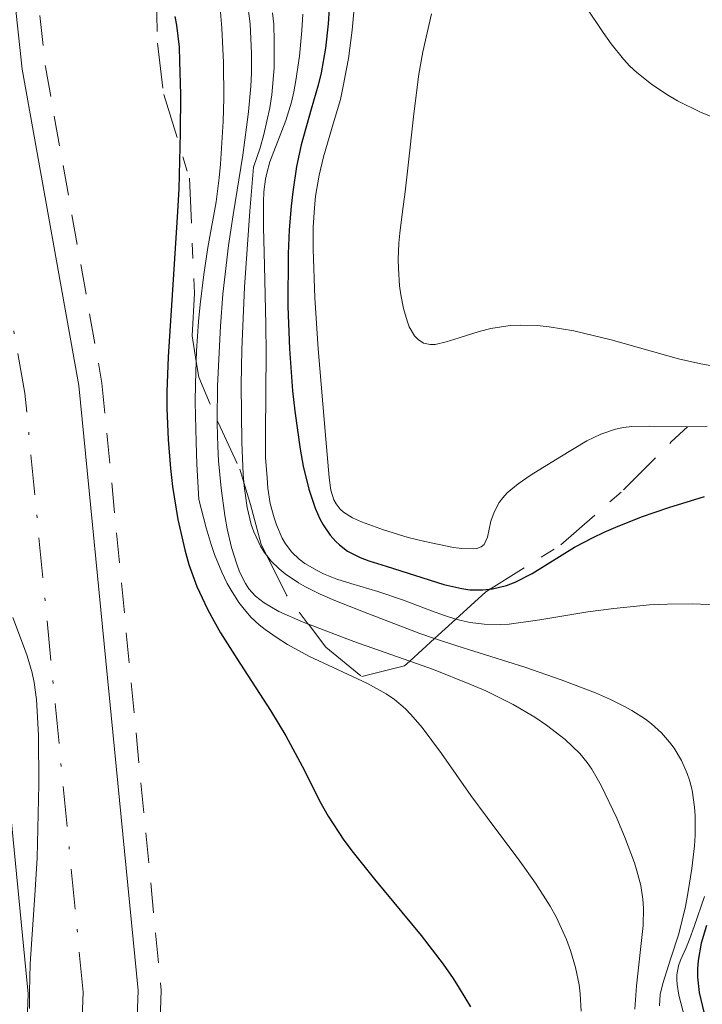
# Model space of a CAD drawing. Units: metres. Extents: x 668396 to 671895, y 4749002 to 4751400.
# Drawn here: x 669017 to 669040, y 4749709 to 4749743 of the extents above; entities that cross this region are included whole.
import ezdxf

# ---------------------------------------------------------------- set-up
doc = ezdxf.new("R2010")
doc.units = ezdxf.units.M
doc.header["$MEASUREMENT"] = 0
for name, pattern in [('DGN Style 2', [1.7399219301090239, 1.043953158065414, -0.6959687720436097]), ('DGN Style 4', [2.7856150101045474, 1.391937544087219, -0.6959687720436097, 0.001739921930109024, -0.6959687720436097]), ('DGN Style 7', [3.4798438602180486, 1.565929737098122, -0.6959687720436097, 0.5219765790327072, -0.6959687720436097])]:
    doc.linetypes.add(name, pattern=pattern)
for name, color, linetype, lineweight in [('Curva de nivel directora', 30, 'Continuous', 30), ('Curva de nivel intermedia', 30, 'Continuous', 0), ('Eje pista pavimentada', 7, 'DGN Style 4', 0), ('Escarpado', 30, 'DGN Style 7', 0), ('Línea de cuneta (fondo)', 4, 'DGN Style 2', 0), ('Línea de pista pavimentada', 7, 'Continuous', 0), ('pavimentado', 23, 'Continuous', 0)]:
    doc.layers.add(name, color=color, linetype=linetype, lineweight=lineweight)

msp = doc.modelspace()

# ---------------------------------------------------------------- linework, layer by layer
at = {"layer": 'Curva de nivel directora', "color": 30, "linetype": 'Continuous', "lineweight": 30, "flags": 128}
for points, elevation in [([(669027.2399999994, 4749743.740000002), (669027.2100000003, 4749743.199999999), (669027.1099999998, 4749742.36), (669026.9600000001, 4749741.510000002), (669026.8599999994, 4749741.08), (669026.6200000002, 4749740.250000001), (669026.2699999993, 4749739.01), (669026.1100000006, 4749738.260000002), (669025.980000001, 4749737.390000002), (669025.9199999984, 4749736.890000002), (669025.8499999992, 4749736.070000002), (669025.8200000002, 4749735.240000002), (669025.8099999989, 4749733.410000001), (669025.8699999992, 4749731.949999999), (669025.9699999997, 4749730.490000002), (669026.0500000003, 4749729.79), (669026.229999999, 4749728.470000002), (669026.3399999986, 4749727.880000001), (669026.5399999998, 4749727.080000001), (669026.7599999988, 4749726.430000001), (669026.9199999997, 4749726.060000001), (669027.0299999993, 4749725.850000001), (669027.2799999996, 4749725.490000002), (669027.4699999996, 4749725.270000001), (669027.5999999993, 4749725.150000002), (669027.8799999986, 4749724.939999999), (669028.3100000002, 4749724.710000002), (669028.6099999995, 4749724.600000001), (669029.2099999986, 4749724.420000001), (669031.209999999, 4749723.779999999), (669031.8300000004, 4749723.640000001), (669032.11, 4749723.600000001), (669032.3899999993, 4749723.59), (669032.5599999991, 4749723.59), (669032.8999999989, 4749723.630000002), (669033.3799999994, 4749723.740000002), (669033.6799999991, 4749723.86), (669034.2699999991, 4749724.160000003), (669035.7399999998, 4749725.070000002), (669036.3799999991, 4749725.410000001)], 850.0000000000002), ([(669021.8899999984, 4749743.460000004), (669021.9499999987, 4749743.160000001), (669022.0400000004, 4749742.400000001), (669022.0599999982, 4749741.910000001), (669022.0899999995, 4749740.76), (669022.0800000007, 4749739.430000001), (669022.0299999992, 4749737.49), (669021.98, 4749736.510000002), (669021.8399999992, 4749734.350000001), (669021.6600000004, 4749731.67), (669021.6200000001, 4749730.460000001), (669021.6200000001, 4749729.880000002), (669021.6600000004, 4749728.800000002), (669021.7400000008, 4749727.800000001)], 825.0000000000001), ([(669021.7400000008, 4749727.800000001), (669021.8100000002, 4749727.180000001), (669022.0000000001, 4749726.03), (669022.2399999994, 4749724.980000002), (669022.3800000001, 4749724.470000001), (669022.6599999995, 4749723.710000004), (669023.0199999993, 4749722.930000001), (669023.2400000007, 4749722.520000001), (669023.4799999997, 4749722.100000001), (669024.0399999986, 4749721.220000001), (669025.2099999998, 4749719.41), (669025.7399999995, 4749718.54), (669026.3799999988, 4749717.330000001), (669026.9099999985, 4749716.289999999), (669027.2100000003, 4749715.750000001), (669027.7499999991, 4749714.920000002), (669028.0700000009, 4749714.49), (669028.8099999984, 4749713.570000002), (669030.4299999991, 4749711.62), (669031.1899999991, 4749710.630000004), (669031.5299999987, 4749710.130000002), (669031.739999999, 4749709.800000001), (669032.1299999999, 4749709.15)], 825.0000000000001), ([(669036.3799999991, 4749725.410000001), (669036.7599999991, 4749725.59), (669037.1700000003, 4749725.770000001), (669038.0599999998, 4749726.12), (669039.0099999999, 4749726.45), (669040.2399999992, 4749726.830000001)], 850.0000000000002), ([(669040.3099999984, 4749711.960000002), (669040.1299999997, 4749711.350000001), (669040.0200000001, 4749710.750000001), (669040, 4749710.460000004), (669040, 4749710.17), (669040.0599999982, 4749709.640000002), (669040.2900000006, 4749708.67)], 850.0000000000002)]:
    msp.add_lwpolyline(points, dxfattribs=dict(at, elevation=elevation))
at = {"layer": 'Curva de nivel intermedia', "color": 30, "linetype": 'Continuous', "lineweight": 0, "flags": 128}
for points, elevation in [([(669022.2699409213, 4749749.337723513), (669022.3300000009, 4749749.259999999), (669022.5000000009, 4749749.02), (669022.8300000017, 4749748.460000001), (669023.1600000003, 4749747.84), (669023.5600000003, 4749746.930000001), (669023.7400000013, 4749746.449999999), (669024.1000000011, 4749745.349999999), (669024.2400000021, 4749744.8), (669024.3499999993, 4749744.259999998), (669024.4100000019, 4749743.909999999), (669024.5000000013, 4749743.21), (669024.5500000005, 4749742.180000001), (669024.5500000005, 4749741.5), (669024.5300000004, 4749741.050000001), (669024.4499999998, 4749740.159999999), (669024.2500000009, 4749738.659999999), (669023.9100000013, 4749736.59), (669023.7500000002, 4749735.519999999), (669023.5600000003, 4749733.84), (669023.4700000009, 4749732.73), (669023.3700000005, 4749730.659999999), (669023.360827178, 4749729.458360194)], 835.0000000000003), ([(669022.1526927892, 4749748.072670327), (669022.2800000019, 4749747.91), (669022.4200000004, 4749747.630000001), (669022.6600000019, 4749746.869999999), (669023.0300000005, 4749745.749999999), (669023.2300000017, 4749745.01), (669023.4000000015, 4749744.12), (669023.4700000009, 4749743.609999998), (669023.52, 4749743.060000001), (669023.5800000004, 4749741.869999999), (669023.5900000016, 4749740.630000001), (669023.5700000015, 4749739.819999999), (669023.4800000021, 4749738.34), (669023.4300000007, 4749737.869999998), (669023.3200000012, 4749737.039999999), (669023.0400000017, 4749735.460000001), (669022.9000000008, 4749734.52), (669022.7700000012, 4749733.480000001), (669022.7100000009, 4749732.890000001), (669022.6500000006, 4749731.88), (669022.6368085104, 4749731.50074468)], 830), ([(669025.2800000014, 4749743.59), (669025.3200000017, 4749743.189999999), (669025.3399999995, 4749742.59), (669025.3300000007, 4749741.679999999), (669025.25, 4749740.749999999), (669025.1800000007, 4749740.289999999), (669024.9800000018, 4749739.369999997), (669024.85, 4749738.909999999), (669024.6199999999, 4749738.239999999), (669024.4900000001, 4749736.71), (669024.3100000012, 4749734.079999999), (669024.2199999996, 4749731.92), (669024.1900000006, 4749730.699999999), (669024.2100000007, 4749728.699999999), (669024.2599999999, 4749727.600000001), (669024.2896342478, 4749727.309584368)], 840), ([(669028.1, 4749743.619999999), (669028.0400000019, 4749742.98), (669027.9099999999, 4749741.999999999), (669027.7300000011, 4749741.04), (669027.6300000006, 4749740.579999999), (669027.3800000002, 4749739.739999998), (669027.0400000005, 4749738.599999999), (669026.8900000007, 4749737.96), (669026.77, 4749737.230000001), (669026.7300000021, 4749736.829999999), (669026.6900000018, 4749736.16), (669026.6800000007, 4749735.4), (669026.740000001, 4749733.710000001), (669026.8600000016, 4749731.939999998), (669027.1299999999, 4749728.810000001), (669027.2400000016, 4749727.49), (669027.2999999997, 4749727.05), (669027.4000000004, 4749726.71), (669027.4800000008, 4749726.569999999), (669027.6200000016, 4749726.390000001), (669027.74, 4749726.29), (669028.0500000007, 4749726.09), (669028.3600000016, 4749725.95), (669029.1200000015, 4749725.670000001), (669029.9800000021, 4749725.409999999), (669030.5499999997, 4749725.269999999), (669031.550000001, 4749725.060000001), (669031.8400000016, 4749725.029999999), (669032.2500000007, 4749725.009999999), (669032.3500000013, 4749725.029999999), (669032.51, 4749725.08)], 855), ([(669036.1399999999, 4749743.78), (669036.7300000022, 4749742.899999999), (669037.0099999993, 4749742.510000001), (669037.4400000008, 4749741.980000001), (669037.6599999998, 4749741.739999999), (669037.9000000012, 4749741.520000001), (669038.4000000019, 4749741.109999999), (669038.9400000006, 4749740.76), (669039.3099999994, 4749740.539999999), (669040.1000000006, 4749740.15), (669040.9299999999, 4749739.810000001)], 865), ([(669026.3299999996, 4749743.539999999), (669026.2900000017, 4749742.970000001), (669026.2100000011, 4749742.09), (669026.0900000005, 4749741.240000002), (669026.0200000012, 4749740.850000001), (669025.9400000008, 4749740.49), (669025.7400000019, 4749739.849999999), (669025.1900000019, 4749738.42), (669025.0800000002, 4749738.029999999), (669025.0399999999, 4749737.820000002), (669024.9800000018, 4749737.380000001), (669024.9700000007, 4749737.039999999), (669024.9600000017, 4749736.16), (669024.9999999999, 4749734.83), (669025.0500000011, 4749732.779999998), (669025.0600000002, 4749731.779999999), (669025.0500000011, 4749730.480000001), (669025.030000001, 4749728.939999999), (669025.0399999999, 4749728.179999999), (669025.0900000014, 4749727.480000001), (669025.1200000005, 4749727.119999999), (669025.2000000009, 4749726.59), (669025.3300000007, 4749726.09), (669025.410000001, 4749725.850000001), (669025.61, 4749725.390000002), (669025.7300000007, 4749725.190000001), (669025.9500000019, 4749724.899999999), (669026.2000000001, 4749724.66), (669026.4000000012, 4749724.509999998), (669026.8200000015, 4749724.26), (669027.0400000005, 4749724.15), (669027.5099999999, 4749723.970000001), (669027.9900000005, 4749723.810000001), (669028.9200000003, 4749723.539999999), (669029.8099999998, 4749723.240000002), (669030.7900000011, 4749722.87), (669031.2300000014, 4749722.699999998), (669031.6304649722, 4749722.582622334)], 845), ([(669030.7799999999, 4749743.55), (669030.4900000016, 4749742.24), (669030.3500000008, 4749741.46), (669030.1699999997, 4749740.09), (669029.9700000008, 4749738.199999998), (669029.8700000002, 4749737.380000001), (669029.7800000008, 4749736.699999999), (669029.6900000013, 4749735.949999998), (669029.6500000011, 4749735.600000001), (669029.630000001, 4749735.039999999), (669029.6399999999, 4749734.73), (669029.6800000002, 4749734.130000001), (669029.7200000006, 4749733.810000001), (669029.8099999998, 4749733.34), (669029.9400000018, 4749732.91), (669030.0100000009, 4749732.710000001), (669030.200000001, 4749732.390000001), (669030.3200000017, 4749732.269999999), (669030.5099999994, 4749732.139999999), (669030.7400000019, 4749732.099999999), (669030.9100000019, 4749732.099999999), (669031.2900000019, 4749732.189999999), (669031.740000001, 4749732.329999999), (669032.4400000006, 4749732.550000001), (669032.8400000008, 4749732.650000001), (669033.5100000014, 4749732.749999999), (669033.8700000012, 4749732.77), (669034.4500000001, 4749732.749999999), (669034.8600000013, 4749732.710000001), (669035.7100000007, 4749732.57), (669037.0099999993, 4749732.26), (669039.3400000007, 4749731.599999999), (669040.1100000017, 4749731.42), (669040.4400000004, 4749731.369999998)], 860.0000000000002), ([(669022.6368085104, 4749731.50074468), (669022.6100000005, 4749730.730000001), (669022.6000000014, 4749730.099999999), (669022.6300000005, 4749728.71), (669022.6600000019, 4749727.949999998), (669022.730000001, 4749726.720000001), (669022.9800000014, 4749725.74), (669023.1500000012, 4749725.17), (669023.2699999998, 4749724.819999999), (669023.52, 4749724.210000001), (669023.7100000001, 4749723.819999999), (669023.8399999996, 4749723.580000001), (669024.1100000001, 4749723.16), (669024.2500000009, 4749722.98), (669024.5300000004, 4749722.65), (669024.8200000009, 4749722.380000001), (669025.0199999998, 4749722.220000001), (669025.4400000002, 4749721.929999999), (669025.7999999999, 4749721.699999998), (669026.5399999998, 4749721.300000001), (669028.5700000017, 4749720.349999999), (669029.2199999997, 4749719.989999998), (669029.5000000015, 4749719.800000001), (669029.8800000013, 4749719.470000001), (669030.0700000013, 4749719.279999998), (669030.4600000003, 4749718.819999999), (669031.1300000009, 4749717.930000001), (669032.1500000001, 4749716.470000001), (669032.7100000011, 4749715.710000001), (669033.850000001, 4749714.199999999), (669034.3899999997, 4749713.429999999), (669034.8900000004, 4749712.640000001), (669035.1100000017, 4749712.239999999), (669035.4600000004, 4749711.48)], 830), ([(669023.360827178, 4749729.458360194), (669023.3600000013, 4749729.350000001), (669023.3800000015, 4749728.560000001), (669023.4100000005, 4749728.069999998), (669023.4999999999, 4749727.119999999), (669023.6299999995, 4749726.17), (669023.7100000001, 4749725.710000001), (669023.8600000021, 4749725.060000001), (669024.0400000009, 4749724.48), (669024.1300000002, 4749724.220000001), (669024.3400000003, 4749723.819999999), (669024.4600000011, 4749723.63), (669024.6900000012, 4749723.38), (669024.9900000008, 4749723.140000001), (669025.1800000007, 4749723.029999998), (669025.5000000005, 4749722.850000001), (669026.3400000008, 4749722.470000001), (669026.5217054266, 4749722.401860465)], 835.0000000000003), ([(669032.51, 4749725.08), (669032.6100000006, 4749725.159999998), (669032.7200000001, 4749725.42), (669032.8400000008, 4749725.970000001), (669032.9500000003, 4749726.29), (669033.1300000013, 4749726.619999998), (669033.2499999999, 4749726.779999999), (669033.4100000008, 4749726.949999999), (669033.7900000009, 4749727.269999999), (669034.24, 4749727.579999999), (669035.2300000002, 4749728.189999999), (669036.1700000011, 4749728.76), (669036.6500000019, 4749728.99), (669037.1600000013, 4749729.159999999), (669037.4299999997, 4749729.220000001), (669037.7200000002, 4749729.249999999), (669038.3300000003, 4749729.27), (669039.6500000014, 4749729.24)], 855), ([(669039.6500000014, 4749729.24), (669040.3300000008, 4749729.27)], 855), ([(669024.2896342478, 4749727.309584368), (669024.3100000012, 4749727.11), (669024.4000000008, 4749726.449999998), (669024.5400000014, 4749725.859999998), (669024.6300000009, 4749725.599999999), (669024.8600000012, 4749725.109999999), (669024.9900000008, 4749724.899999999), (669025.0825736722, 4749724.780425672)], 840), ([(669025.0825736722, 4749724.780425672), (669025.2300000022, 4749724.59), (669025.5099999993, 4749724.32), (669025.7199999995, 4749724.15), (669026.1799999999, 4749723.84), (669026.4200000013, 4749723.699999999), (669026.9300000009, 4749723.439999999), (669027.4400000006, 4749723.220000001), (669028.4300000007, 4749722.83), (669030.3799999999, 4749722.079999999), (669030.8906978796, 4749721.90843743)], 840), ([(669031.6304649722, 4749722.582622334), (669031.8100000003, 4749722.529999998), (669032.120000001, 4749722.460000001), (669032.6100000006, 4749722.4), (669033.1700000016, 4749722.390000001), (669033.4800000022, 4749722.409999999), (669034.5400000017, 4749722.55), (669036.2000000002, 4749722.83), (669037.100000001, 4749722.949999998), (669038.3400000016, 4749723.069999998), (669038.9600000007, 4749723.100000001), (669039.8400000014, 4749723.109999999)], 845), ([(669039.8400000014, 4749723.109999999), (669040.6500000005, 4749723.069999998)], 845), ([(669016.2800000003, 4749722.640000001), (669016.62, 4749721.75), (669016.780000001, 4749721.31), (669016.9500000009, 4749720.720000001), (669017.0200000001, 4749720.390000001), (669017.1000000006, 4749719.79), (669017.1699999999, 4749718.560000001), (669017.1800000012, 4749716.849999999), (669017.1200000007, 4749714.309999999), (669017.0600000004, 4749713.189999999), (669016.8800000015, 4749710.640000002), (669016.8600000015, 4749709.67), (669016.8600000015, 4749709.09)], 820), ([(669026.5217054266, 4749722.401860465), (669028.1, 4749721.810000001), (669030.0285608927, 4749721.122731027)], 835.0000000000005), ([(669030.8906978796, 4749721.90843743), (669031.6600000006, 4749721.649999999), (669034.020000001, 4749720.909999999), (669035.2800000015, 4749720.480000001), (669036.4600000017, 4749720.029999999), (669036.9800000003, 4749719.800000001), (669037.4500000019, 4749719.57), (669037.7200000002, 4749719.42), (669038.2000000007, 4749719.109999998), (669038.4000000019, 4749718.949999999), (669038.7500000006, 4749718.640000001), (669039.03, 4749718.319999999), (669039.1900000009, 4749718.109999999), (669039.4500000002, 4749717.680000001), (669039.6400000001, 4749717.230000001), (669039.7200000007, 4749717), (669039.8100000002, 4749716.649999999), (669039.9000000017, 4749716.07), (669039.9199999997, 4749715.76), (669039.9199999997, 4749715.09), (669039.8900000005, 4749714.720000001), (669039.8000000011, 4749713.939999998), (669039.6800000004, 4749713.140000001), (669039.5799999998, 4749712.619999999), (669039.3499999996, 4749711.679999998), (669039.0800000014, 4749710.829999999), (669038.7999999997, 4749709.959999999), (669038.7100000003, 4749709.57), (669038.6800000013, 4749709.180000001)], 840), ([(669030.0285608927, 4749721.122731027), (669030.8499999992, 4749720.829999999), (669032.1100000021, 4749720.330000001), (669032.6700000009, 4749720.09), (669033.6100000018, 4749719.619999997), (669034.3600000007, 4749719.180000001), (669034.7699999998, 4749718.909999999), (669035.4200000003, 4749718.410000001), (669035.9200000009, 4749717.930000001), (669036.1800000002, 4749717.609999998), (669036.3400000011, 4749717.38), (669036.6600000006, 4749716.819999999), (669037.2000000017, 4749715.680000001), (669037.4699999997, 4749715.050000001), (669037.8200000008, 4749714.140000001), (669037.9000000012, 4749713.859999999), (669038.0300000008, 4749713.350000001), (669038.1000000001, 4749712.880000001), (669038.1300000015, 4749712.57), (669038.1200000002, 4749711.970000001), (669037.880000001, 4749709.880000001), (669037.8299999996, 4749709.07)], 835.0000000000003), ([(669040.2400000015, 4749712.970000001), (669039.8800000015, 4749711.929999999), (669039.7300000018, 4749711.52), (669039.5900000011, 4749711.17), (669039.4099999999, 4749710.76), (669039.3400000007, 4749710.569999999), (669039.2800000003, 4749710.259999999), (669039.2800000003, 4749710.100000001), (669039.2900000014, 4749709.92), (669039.3499999996, 4749709.550000001), (669039.5599999997, 4749708.759999999)], 845), ([(669035.4600000004, 4749711.48), (669035.6000000011, 4749711.100000001), (669035.7700000011, 4749710.51), (669035.9000000008, 4749709.91), (669035.9400000009, 4749709.600000001), (669035.9700000001, 4749709.000000001)], 830)]:
    msp.add_lwpolyline(points, dxfattribs=dict(at, elevation=elevation))
at = {"layer": 'Eje pista pavimentada', "color": 7, "linetype": 'DGN Style 4', "lineweight": 0}
msp.add_polyline3d([(668991.1799999992, 4749647.700000001, 816.2899999999936), (668998.4699999981, 4749657.640000001, 816.8800000000047), (669004.2999999997, 4749666.869999999, 817.6000000000058), (669013.2600000006, 4749682.140000001, 818.6699999999983), (669015.9099999992, 4749688.560000002, 818.7899999999936), (669017.4299999992, 4749694.78, 819.5099999999949), (669018.4599999996, 4749702.540000001, 819.5099999999949), (669018.7199999989, 4749709.66, 820.3399999999967), (669016.6999999983, 4749730.410000001, 821.2899999999937), (669014.729999999, 4749741.359999999, 822.6100000000006), (669013.7600000012, 4749750.180000001, 823.4400000000024), (669014.1700000003, 4749757.859999999, 824.2700000000042), (669016.629999999, 4749764.350000001, 825.1100000000006), (669020.5899999997, 4749769.850000001, 825.6999999999972), (669025.25, 4749773.930000001, 825.9400000000024), (669031.73, 4749778.020000001, 827.0200000000042), (669055.8799999988, 4749790.07, 829.3999999999943), (669073.9200000011, 4749798.880000002, 831.6600000000036), (669115.6200000007, 4749821.83, 836.0800000000019), (669129.0699999997, 4749830.160000001, 837.6300000000047), (669134.8399999988, 4749835.369999999, 838.9400000000023), (669139.1399999993, 4749841.170000001, 839.7700000000042), (669143.3900000006, 4749848.060000001, 840.3699999999956), (669161.129999999, 4749881.020000001, 844.1300000000049)], dxfattribs=at)
at = {"layer": 'Escarpado', "color": 30, "linetype": 'DGN Style 7', "lineweight": 0, "extrusion": (0.05882199699584524, 0.25850897123688, 0.964216305846085), "elevation": 1268023.13738935, "flags": 128}
msp.add_lwpolyline([(401484.70441596, -4608521.313730114), (401484.5033218421, -4608520.78603816), (401483.5452949253, -4608519.414944343)], dxfattribs=at)
at = {"layer": 'Escarpado', "color": 30, "linetype": 'DGN Style 7', "lineweight": 0, "extrusion": (0.03914336054971948, 0.4818720796985994, 0.8753668351792987), "elevation": 2315694.087182369, "flags": 128}
msp.add_lwpolyline([(-282266.3989672884, -4191105.743432092), (-282267.1851263136, -4191104.245684534), (-282268.0259551892, -4191103.168241221)], dxfattribs=at)
at = {"layer": 'Escarpado', "color": 30, "linetype": 'DGN Style 7', "lineweight": 0, "extrusion": (-0.3238612270367747, -0.2951501257570012, 0.8988883739863707), "elevation": -1617782.401451106, "flags": 128}
msp.add_lwpolyline([(-3059914.353482267, 3320717.622486827), (-3059914.353482267, 3320718.735962039)], dxfattribs=at)
at = {"layer": 'Escarpado', "color": 30, "linetype": 'DGN Style 7', "lineweight": 0, "extrusion": (-0.3238580752771726, -0.2951472528549893, 0.8988904528416787), "elevation": -1617766.645556048, "flags": 128}
msp.add_lwpolyline([(-3059914.356932342, 3320723.997535907), (-3059914.356932342, 3320725.295195606)], dxfattribs=at)
at = {"layer": 'Escarpado', "color": 30, "linetype": 'DGN Style 7', "lineweight": 0}
for points in [[(669022.1526927892, 4749748.072670327, 851.1275000000028), (669021.9100000008, 4749746.640000001, 850.8300000000023), (669021.2500000013, 4749744.509999999, 850.2700000000045), (669021.2900000016, 4749742.529999998, 850.0899999999965), (669021.5100000006, 4749740.76, 850.2700000000045), (669022.4000000001, 4749737.859999999, 850.4600000000064), (669022.5700000002, 4749733.869999999, 851.5800000000017), (669022.5000000009, 4749732.390000001, 851.9499999999977), (669022.6368085104, 4749731.50074468, 852.1800999999978)], [(669023.360827178, 4749729.458360194, 852.6834999999993), (669023.3900000004, 4749729.390000001, 852.6999999999971), (669024.1500000004, 4749727.77, 852.6999999999971), (669024.2896342478, 4749727.309584368, 852.6282999999972)], [(669031.6304649722, 4749722.582622334, 859.0843000000028), (669032.6700000009, 4749723.529999999, 859.7700000000045), (669035.2600000014, 4749725.149999999, 862.0099999999952), (669037.4400000008, 4749727.060000001, 862.75), (669039.0900000003, 4749728.720000001, 863.1300000000051), (669039.6500000014, 4749729.24, 863.5000000000005)], [(669024.2896342478, 4749727.309584368, 852.6282999999972), (669024.5199999993, 4749726.550000001, 852.5099999999952), (669024.8900000001, 4749725.17, 852.5099999999952), (669025.0825736722, 4749724.780425672, 852.7158999999956)], [(669026.5217054266, 4749722.401860465, 853.960900000006), (669027.120000001, 4749721.609999999, 854.3699999999958), (669028.3700000005, 4749720.59, 856.050000000003), (669029.8500000001, 4749720.960000001, 857.910000000004), (669030.0285608927, 4749721.122731027, 858.0277999999967)]]:
    msp.add_polyline3d(points, dxfattribs=at)
at = {"layer": 'Línea de cuneta (fondo)', "color": 4, "linetype": 'DGN Style 2', "lineweight": 0}
msp.add_polyline3d([(669016.8300000001, 4749746.949999999, 823.3500000000058), (669017.4100000003, 4749741.720000001, 822.8300000000019), (669019.3700000001, 4749730.76, 821.5099999999949), (669021.4199999999, 4749709.720000001, 820.570000000007), (669021.1399999997, 4749702.300000001, 819.75), (669020.0800000001, 4749694.27, 819.75), (669018.4699999997, 4749687.710000001, 819.029999999999), (669015.6799999997, 4749680.930000001, 818.9100000000036), (669006.5899999999, 4749665.449999999, 817.8300000000019), (669000.6900000004, 4749656.109999999, 817.1100000000006), (668993.3099999997, 4749646.039999999, 816.5200000000042), (668986.2800000003, 4749637.350000001, 816.029999999999), (668969.6299999999, 4749622.449999999, 815.3000000000029), (668961.5, 4749615.949999999, 815.0599999999977), (668935.79, 4749596.609999999, 812.7899999999936), (668921.5999999996, 4749584.33, 811.8600000000006), (668914.4600000001, 4749576.460000001, 811.6300000000047), (668907.2599999999, 4749566.850000001, 811.5099999999949), (668907.3200000003, 4749562.92, 811.3099999999977)], dxfattribs=at)
at = {"layer": 'Línea de pista pavimentada', "color": 7, "linetype": 'Continuous', "lineweight": 0}
for points in [[(669159.4600000015, 4749881.940000001, 844.1300000000049), (669141.739999999, 4749849.01, 840.3699999999956), (669137.5599999991, 4749842.240000002, 839.7700000000042), (669133.4200000018, 4749836.650000001, 838.9400000000023), (669127.9200000009, 4749831.680000001, 837.6300000000047), (669114.6599999996, 4749823.470000001, 836.0800000000019), (669073.0399999983, 4749800.570000002, 831.6600000000036), (669055.0399999984, 4749791.77, 829.3999999999943), (669030.7899999989, 4749779.680000002, 827.0200000000042), (669024.1099999979, 4749775.460000002, 825.9400000000024), (669019.1700000004, 4749771.130000002, 825.6999999999972), (669014.9400000013, 4749765.26, 825.1100000000006), (669012.2800000015, 4749758.250000001, 824.2700000000042), (669011.8500000001, 4749750.119999999, 823.4400000000024), (669012.8400000003, 4749741.090000001, 822.6100000000006), (669014.8099999973, 4749730.150000002, 821.2899999999937), (669016.8099999978, 4749709.600000001, 820.3399999999967), (669016.5599999975, 4749702.699999999, 819.5099999999949), (669015.5599999983, 4749695.130000001, 819.5099999999949), (669014.0899999999, 4749689.150000002, 818.7899999999936), (669011.5500000007, 4749682.990000002, 818.6699999999983), (669002.6700000003, 4749667.859999999, 817.6000000000058), (668996.8900000001, 4749658.710000001, 816.8800000000047), (668989.6700000004, 4749648.86, 816.2899999999936)], [(669162.8000000009, 4749880.11, 844.1300000000049), (669145.0399999979, 4749847.11, 840.3699999999956), (669140.7100000007, 4749840.100000001, 839.7700000000042), (669136.2499999992, 4749834.080000001, 838.9400000000023), (669130.2099999997, 4749828.630000002, 837.6300000000047), (669116.5700000006, 4749820.180000001, 836.0800000000019), (669074.7899999984, 4749797.189999999, 831.6600000000036), (669056.7199999992, 4749788.36, 829.3999999999943), (669032.6599999998, 4749776.36, 827.0200000000042), (669026.39, 4749772.400000001, 825.9400000000024), (669022.0000000001, 4749768.560000001, 825.6999999999972), (669018.3199999988, 4749763.440000001, 825.1100000000006), (669016.05, 4749757.460000002, 824.2700000000042), (669015.6700000024, 4749750.230000001, 823.4400000000024), (669016.6099999989, 4749741.630000002, 822.6100000000006), (669018.5699999991, 4749730.670000001, 821.2899999999937), (669020.620000001, 4749709.710000001, 820.3399999999967), (669020.3500000006, 4749702.380000002, 819.5099999999949), (669019.3, 4749694.430000001, 819.5099999999949), (669017.7199999975, 4749687.970000002, 818.7899999999936), (669014.9699999982, 4749681.290000001, 818.6699999999983), (669005.9200000003, 4749665.880000002, 817.6000000000058), (669000.0399999995, 4749656.57, 816.8800000000047), (668992.6799999991, 4749646.540000001, 816.2899999999936)]]:
    msp.add_polyline3d(points, dxfattribs=at)
at = {"layer": 'pavimentado', "color": 23, "linetype": 'Continuous', "lineweight": 0}
for points in [[(668989.670000001, 4749648.86, 816.2899999999936), (668996.8900000006, 4749658.710000001, 816.8800000000047), (669002.6700000007, 4749667.859999999, 817.6000000000058), (669011.5500000011, 4749682.990000002, 818.6699999999983), (669014.0900000003, 4749689.150000001, 818.7899999999936), (669015.5599999988, 4749695.130000001, 819.5099999999949), (669016.5599999981, 4749702.699999999, 819.5099999999949), (669016.8099999983, 4749709.599999999, 820.3399999999965), (669014.8099999978, 4749730.150000001, 821.2899999999936), (669012.8400000008, 4749741.090000001, 822.6100000000006), (669011.8500000007, 4749750.119999998, 823.4400000000023), (669012.280000002, 4749758.25, 824.2700000000042), (669014.9400000019, 4749765.26, 825.1100000000006), (669019.1700000009, 4749771.130000001, 825.6999999999972), (669024.1099999984, 4749775.460000001, 825.9400000000023), (669030.7899999993, 4749779.680000001, 827.0200000000042), (669055.0399999989, 4749791.769999999, 829.3999999999943), (669073.0399999988, 4749800.570000002, 831.6600000000036), (669114.66, 4749823.470000001, 836.0800000000019), (669127.9200000013, 4749831.680000001, 837.6300000000047), (669133.4200000021, 4749836.650000001, 838.9400000000023), (669137.5599999995, 4749842.240000002, 839.7700000000042), (669141.7399999994, 4749849.01, 840.3699999999953), (669159.460000002, 4749881.940000001, 844.1300000000047)], [(669162.8000000013, 4749880.109999999, 844.1300000000047), (669145.0399999984, 4749847.109999999, 840.3699999999953), (669140.7100000011, 4749840.100000001, 839.7700000000042), (669136.2499999997, 4749834.080000001, 838.9400000000023), (669130.2100000002, 4749828.630000001, 837.6300000000047), (669116.5700000012, 4749820.180000001, 836.0800000000019), (669074.7899999989, 4749797.189999999, 831.6600000000036), (669056.7199999997, 4749788.36, 829.3999999999943), (669032.6600000003, 4749776.359999999, 827.0200000000042), (669026.3900000005, 4749772.4, 825.9400000000023), (669022.0000000006, 4749768.560000001, 825.6999999999972), (669018.3199999993, 4749763.440000001, 825.1100000000006), (669016.0500000005, 4749757.460000001, 824.2700000000042), (669015.6700000028, 4749750.230000001, 823.4400000000023), (669016.6099999994, 4749741.630000002, 822.6100000000006), (669018.5699999996, 4749730.67, 821.2899999999936), (669020.6200000015, 4749709.710000001, 820.3399999999965), (669020.350000001, 4749702.380000002, 819.5099999999949), (669019.3000000005, 4749694.429999999, 819.5099999999949), (669017.719999998, 4749687.970000002, 818.7899999999936), (669014.9699999987, 4749681.29, 818.6699999999983), (669005.9200000007, 4749665.880000001, 817.6000000000058), (669000.0399999999, 4749656.569999999, 816.8800000000047), (668992.6799999995, 4749646.54, 816.2899999999936)]]:
    msp.add_polyline3d(points, dxfattribs=at)

doc.saveas('drawing.dxf')
